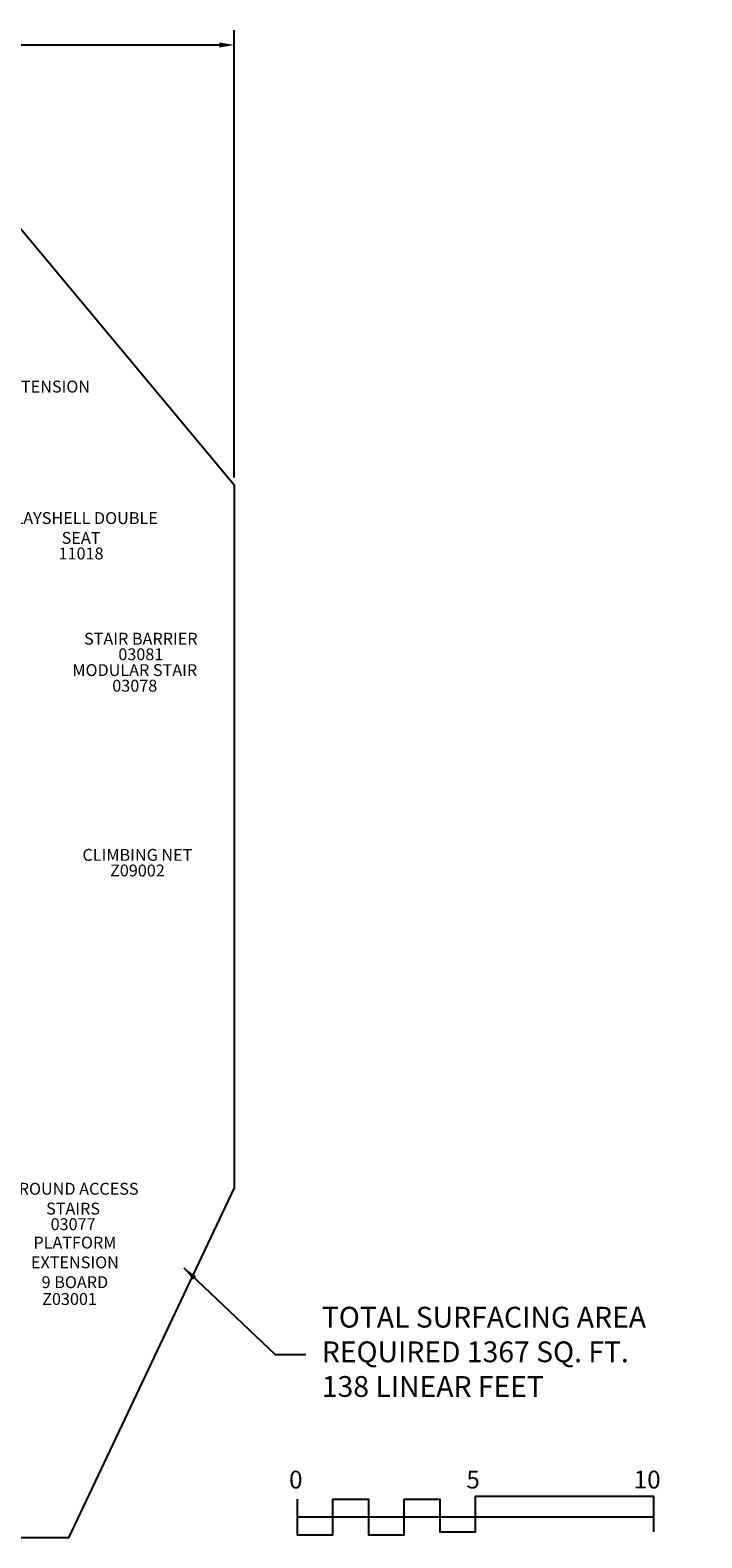
# Model space of a CAD drawing. Units: inches. Extents: x -65 to 579, y 19 to 527.
# Drawn here: x 353 to 579, y 19 to 527 of the extents above; entities that cross this region are included whole.
import ezdxf

# ---------------------------------------------------------------- set-up
doc = ezdxf.new("R2010")
doc.units = ezdxf.units.IN
doc.header["$LTSCALE"] = 12
doc.header["$MEASUREMENT"] = 0
for name, color, linetype in [('14', 2, 'Continuous'), ('2', 7, 'Continuous'), ('20', 7, 'Continuous'), ('33', 20, 'Continuous'), ('8', 7, 'Continuous')]:
    doc.layers.add(name, color=color, linetype=linetype)
doc.styles.add('NORMAL', font='simplex')
doc.styles.get("Standard").update_dxf_attribs({"font": 'romans.shx'})
doc.dimstyles.get("Standard").update_dxf_attribs({"dimscale": 60, "dimtxt": 0.0833, "dimasz": 0.0833, "dimexe": 0.0833, "dimexo": 0.04, "dimgap": 0.09, "dimtad": 0, "dimtih": 1, "dimtoh": 1, "dimdec": 4, "dimzin": 1, "dimdsep": 46, "dimlunit": 4, "dimtxsty": 'Standard', "dimcen": 0.09, "dimclrt": 150, "dimadec": 4, "dimazin": 0, "dimtfac": 1, "dimtdec": 0, "dimtofl": 0, "dimtmove": 0, "dimatfit": 3, "dimfxl": 1, "dimtolj": 1, "dimtzin": 0, "dimarcsym": 0})

# ---------------------------------------------------------------- blocks, each defined once
blk = doc.blocks.new('*D39')
at = {"layer": '33', "color": 0, "lineweight": -2, "transparency": 16777216}
for p, q in [((-17.49, 418.56), (-17.49, 526.58)), ((421.47, 375.95), (421.47, 526.58)), ((-12.49, 521.58), (181.53, 521.58)), ((416.47, 521.58), (229.83, 521.58))]:
    blk.add_line(p, q, dxfattribs=at)
at = {"layer": '33', "color": 0, "transparency": 16777216}
for points in [[(-12.49, 522.41), (-12.49, 520.75), (-17.49, 521.58)], [(416.47, 522.41), (416.47, 520.75), (421.47, 521.58)]]:
    blk.add_solid(points, dxfattribs=at)
at = {"layer": '33', "color": 150, "transparency": 16777216, "insert": (205.68, 521.58), "char_height": 7.5, "attachment_point": 5}
blk.add_mtext('\\A1;36\'-7"', dxfattribs=at)

msp = doc.modelspace()

# ---------------------------------------------------------------- linework, layer by layer
at = {"layer": '14'}
msp.add_lwpolyline([(76.22, 505.32), (311.46, 505.32), (421.47, 373.55), (421.47, 136.85), (365.66, 19.02), (35.72, 19.02), (-17.49, 91.02), (-17.49, 416.16)], close=True, dxfattribs=at)
at = {"layer": '2'}
for points in [[(442.68, 32.09), (442.68, 20.09), (454.68, 20.09), (454.68, 32.09), (466.68, 32.09), (466.68, 20.09), (478.68, 20.09), (478.68, 32.09), (490.68, 32.09), (490.68, 21.09), (502.68, 21.09), (502.68, 33.09), (562.68, 33.09), (562.68, 21.09)], [(442.68, 26.09), (562.68, 26.09)]]:
    msp.add_lwpolyline(points, dxfattribs=at)

# ---------------------------------------------------------------- texts
for s, p in [('0', (439.94, 35.64)), ('5', (499.65, 35.64)), ('10', (555.99, 35.64))]:
    msp.add_text(s, height=6, dxfattribs=at).set_placement(p)
at = {"layer": '2', "color": 150, "insert": (450.96, 80.74), "char_height": 7, "attachment_point": 4}
msp.add_mtext('TOTAL SURFACING AREA\\PREQUIRED 1367 SQ. FT.\\P138 LINEAR FEET', dxfattribs=at)
at = {"layer": '20', "char_height": 4, "width": 117.3365, "attachment_point": 2, "style": 'NORMAL'}
for s, insert in [('\\pt76;11018', (369.86, 352.4)), ('03081', (390, 318.46)), ('03078', (387.96, 307.89)), ('Z09002', (388.85, 245.69)), ('03077', (367.18, 126.62)), ('Z03001', (365.99, 101.43))]:
    msp.add_mtext(s, dxfattribs=dict(at, insert=insert))
at = {"layer": '8', "char_height": 4, "attachment_point": 8, "style": 'NORMAL'}
for s, insert, width in [('PLATFORM EXTENSION', (343.5, 403.33), 72.5715), ('PLAYSHELL DOUBLE SEAT ', (369.86, 352.4), 57.0446), ('STAIR BARRIER', (390, 318.46), 117.3365), ('MODULAR STAIR', (387.96, 307.89), 117.3365), ('CLIMBING NET', (388.85, 245.69), 117.3365), ('GROUND ACCESS\\PSTAIRS ', (367.18, 126.62), 117.3365), ('PLATFORM EXTENSION 9 BOARD ', (367.8, 101.84), 27.6998)]:
    msp.add_mtext(s, dxfattribs=dict(at, insert=insert, width=width))

# ---------------------------------------------------------------- dimensions: what is measured, and where the dimension line sits
at = {"layer": '33'}
dim = msp.add_linear_dim(base=(421.47, 521.58), p1=(-17.49, 416.16), p2=(421.47, 373.55), dimstyle='Standard', override={"dimtxt": 0.125, "dimdec": 0, "dimsah": 1}, dxfattribs=at)
dim.commit()
dim.dimension.update_dxf_attribs({"geometry": '*D39', "text_midpoint": (205.68, 521.58), "dimtype": 160})

# ---------------------------------------------------------------- leaders
at = {"layer": '2', "annotation_type": 0, "has_hookline": 1, "hookline_direction": 0, "text_width": 128}
msp.add_leader([(404.47, 109.92), (435.29, 80.74), (445.56, 80.74)], dimstyle='Standard', dxfattribs=at)

doc.saveas('drawing.dxf')
